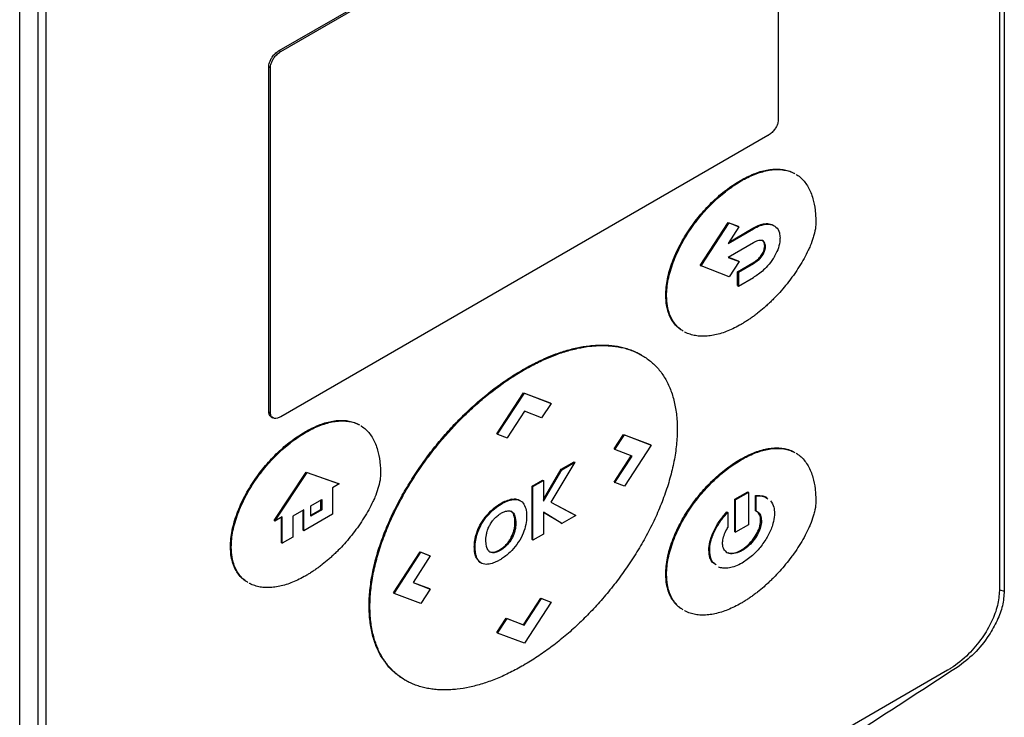
# Model space of a CAD drawing. Extents: x 0.4 to 10.6, y 0.4 to 8.1.
# Drawn here: x 3.7 to 3.8, y 6.7 to 6.8 of the extents above; entities that cross this region are included whole.
import ezdxf

# ---------------------------------------------------------------- set-up
doc = ezdxf.new("R2010")
doc.units = 0
doc.linetypes.add('SLD-SOLID', pattern=[0])
doc.layers.get('0').update_dxf_attribs({"linetype": 'CONTINUOUS'})

msp = doc.modelspace()

# ---------------------------------------------------------------- linework, layer by layer
at = {"color": 7, "linetype": 'SLD-SOLID'}
for p, q in [((3.83953, 6.96268), (3.83953, 6.7356)), ((3.83866, 6.95803), (3.83866, 6.73568)), ((3.70999, 6.83216), (3.79702, 6.88241)), ((3.71028, 6.83199), (3.79731, 6.88223)), ((3.79916, 6.88152), (3.79916, 6.81981)), ((3.66363, 6.63406), (3.66363, 6.86113)), ((3.66686, 6.86057), (3.66686, 6.63822)), ((3.66834, 6.63736), (3.66834, 6.85971)), ((3.70999, 6.83216), (3.71028, 6.83199)), ((3.70813, 6.7676), (3.70813, 6.82932)), ((3.70813, 6.82932), (3.70843, 6.82915)), ((3.70843, 6.76743), (3.70843, 6.82915)), ((3.79731, 6.81697), (3.71028, 6.76672)), ((3.79239, 6.80895), (3.79253, 6.80886)), ((3.78522, 6.79376), (3.79022, 6.80145)), ((3.78537, 6.79367), (3.79037, 6.80136)), ((3.79213, 6.80069), (3.79017, 6.79768)), ((3.79022, 6.80145), (3.79198, 6.80077)), ((3.79022, 6.80145), (3.79037, 6.80136)), ((3.79035, 6.79795), (3.7946, 6.80041)), ((3.79037, 6.80136), (3.79213, 6.80069)), ((3.79198, 6.80077), (3.79213, 6.80069)), ((3.7946, 6.80041), (3.79474, 6.80032)), ((3.79017, 6.79768), (3.79474, 6.80032)), ((3.79474, 6.79783), (3.79021, 6.79521)), ((3.79672, 6.79726), (3.79687, 6.79718)), ((3.79021, 6.79521), (3.79214, 6.79447)), ((3.79024, 6.79523), (3.79199, 6.79456)), ((3.79623, 6.79573), (3.79638, 6.79564)), ((3.78522, 6.79376), (3.78537, 6.79367)), ((3.79037, 6.79175), (3.78537, 6.79367)), ((3.79214, 6.79447), (3.79037, 6.79175)), ((3.79188, 6.79265), (3.7946, 6.79422)), ((3.79199, 6.79456), (3.79214, 6.79447)), ((3.79203, 6.79256), (3.79474, 6.79413)), ((3.7946, 6.79422), (3.79474, 6.79413)), ((3.79188, 6.79016), (3.79188, 6.79265)), ((3.79203, 6.79256), (3.79188, 6.79265)), ((3.79203, 6.79256), (3.79203, 6.79007)), ((3.79203, 6.79007), (3.79474, 6.79164)), ((3.79188, 6.79016), (3.79203, 6.79007)), ((3.77906, 6.78844), (3.7792, 6.78836)), ((3.77476, 6.77773), (3.77461, 6.77782)), ((3.7535, 6.77515), (3.75365, 6.77506)), ((3.74887, 6.76369), (3.75364, 6.77103)), ((3.74902, 6.76361), (3.75379, 6.77094)), ((3.75364, 6.77103), (3.75841, 6.7692)), ((3.75364, 6.77103), (3.75379, 6.77094)), ((3.75379, 6.77094), (3.75856, 6.76912)), ((3.75856, 6.76912), (3.75688, 6.76654)), ((3.75841, 6.7692), (3.75856, 6.76912)), ((3.70813, 6.7676), (3.70843, 6.76743)), ((3.7538, 6.76772), (3.75071, 6.76296)), ((3.75688, 6.76654), (3.7538, 6.76772)), ((3.70857, 6.76672), (3.70886, 6.76654)), ((3.71477, 6.76396), (3.71462, 6.76404)), ((3.74902, 6.76361), (3.74887, 6.76369)), ((3.74902, 6.76361), (3.75071, 6.76296)), ((3.76981, 6.76099), (3.7715, 6.76358)), ((3.76996, 6.76091), (3.77165, 6.7635)), ((3.7715, 6.76358), (3.77627, 6.76175)), ((3.7715, 6.76358), (3.77165, 6.7635)), ((3.77165, 6.7635), (3.77642, 6.76167)), ((3.77642, 6.76167), (3.77165, 6.75433)), ((3.77627, 6.76175), (3.77642, 6.76167)), ((3.76981, 6.76099), (3.76996, 6.76091)), ((3.77305, 6.75972), (3.76996, 6.76091)), ((3.76283, 6.75861), (3.75854, 6.75149)), ((3.76035, 6.75734), (3.76268, 6.75869)), ((3.76049, 6.75726), (3.76283, 6.75861)), ((3.76268, 6.75869), (3.76283, 6.75861)), ((3.76982, 6.75506), (3.77289, 6.75978)), ((3.76997, 6.75497), (3.77305, 6.75972)), ((3.79239, 6.75913), (3.79253, 6.75905)), ((3.70908, 6.74818), (3.71483, 6.75686)), ((3.70923, 6.7481), (3.71498, 6.75677)), ((3.71483, 6.75686), (3.72058, 6.75482)), ((3.71483, 6.75686), (3.71498, 6.75677)), ((3.71498, 6.75677), (3.72073, 6.75474)), ((3.75718, 6.75197), (3.76035, 6.75734)), ((3.75718, 6.75164), (3.76049, 6.75726)), ((3.76035, 6.75734), (3.76049, 6.75726)), ((3.72073, 6.75474), (3.71953, 6.75404)), ((3.72073, 6.75474), (3.72058, 6.75482)), ((3.75518, 6.75436), (3.75703, 6.75543)), ((3.75533, 6.75428), (3.75718, 6.75534)), ((3.75703, 6.75543), (3.75718, 6.75534)), ((3.75718, 6.75534), (3.75718, 6.75164)), ((3.76982, 6.75506), (3.76997, 6.75497)), ((3.77165, 6.75433), (3.76997, 6.75497)), ((3.71953, 6.75404), (3.71953, 6.74932)), ((3.75518, 6.74479), (3.75518, 6.75436)), ((3.75533, 6.75428), (3.75518, 6.75436)), ((3.75533, 6.7447), (3.75533, 6.75428)), ((3.79138, 6.75198), (3.79369, 6.75331)), ((3.79384, 6.75323), (3.79153, 6.75189)), ((3.79384, 6.75323), (3.79369, 6.75331)), ((3.79384, 6.75323), (3.79384, 6.74745)), ((3.71564, 6.75084), (3.71759, 6.75197)), ((3.71744, 6.75019), (3.71744, 6.75188)), ((3.71759, 6.75197), (3.71759, 6.75011)), ((3.75155, 6.75191), (3.7514, 6.752)), ((3.75282, 6.75187), (3.75297, 6.75178)), ((3.75854, 6.7515), (3.76282, 6.7492)), ((3.75854, 6.75149), (3.76297, 6.74912)), ((3.79138, 6.7462), (3.79138, 6.75198)), ((3.79138, 6.75198), (3.79153, 6.75189)), ((3.79153, 6.74611), (3.79153, 6.75189)), ((3.79508, 6.74995), (3.79508, 6.75268)), ((3.79508, 6.75268), (3.79523, 6.75259)), ((3.79523, 6.74986), (3.79523, 6.75259)), ((3.71442, 6.75013), (3.71244, 6.74899)), ((3.71427, 6.74646), (3.71427, 6.75005)), ((3.71442, 6.74637), (3.71442, 6.75013)), ((3.71953, 6.74932), (3.71442, 6.74637)), ((3.71564, 6.74898), (3.71564, 6.75084)), ((3.71564, 6.74915), (3.71744, 6.75019)), ((3.71759, 6.75011), (3.71564, 6.74898)), ((3.71744, 6.75019), (3.71759, 6.75011)), ((3.74774, 6.74987), (3.74789, 6.74978)), ((3.7514, 6.74986), (3.75155, 6.74977)), ((3.76048, 6.74768), (3.75718, 6.74966)), ((3.75718, 6.74966), (3.75718, 6.74577)), ((3.76033, 6.74776), (3.75718, 6.74965)), ((3.78999, 6.74974), (3.79014, 6.74965)), ((3.79014, 6.74965), (3.79014, 6.74693)), ((3.79508, 6.74995), (3.79523, 6.74986)), ((3.70908, 6.74818), (3.70923, 6.7481)), ((3.71055, 6.74886), (3.70923, 6.7481)), ((3.7104, 6.74423), (3.7104, 6.74878)), ((3.71055, 6.74414), (3.71055, 6.74886)), ((3.71244, 6.74899), (3.71244, 6.74523)), ((3.75211, 6.74776), (3.75226, 6.74767)), ((3.76033, 6.74776), (3.76048, 6.74768)), ((3.76297, 6.74912), (3.76048, 6.74768)), ((3.76282, 6.7492), (3.76297, 6.74912)), ((3.79615, 6.74816), (3.796, 6.74824)), ((3.71427, 6.74646), (3.71442, 6.74637)), ((3.74521, 6.74583), (3.74536, 6.74575)), ((3.75188, 6.7462), (3.75203, 6.74611)), ((3.79138, 6.7462), (3.79153, 6.74611)), ((3.79384, 6.74745), (3.79153, 6.74611)), ((3.7104, 6.74423), (3.71055, 6.74414)), ((3.71244, 6.74523), (3.71055, 6.74414)), ((3.75518, 6.74479), (3.75533, 6.7447)), ((3.75718, 6.74577), (3.75533, 6.7447)), ((3.70129, 6.74354), (3.70144, 6.74345)), ((3.73039, 6.73527), (3.73516, 6.74261)), ((3.73054, 6.73518), (3.73531, 6.74252)), ((3.73516, 6.74261), (3.73684, 6.74196)), ((3.73516, 6.74261), (3.73531, 6.74252)), ((3.73531, 6.74252), (3.73699, 6.74187)), ((3.74485, 6.74351), (3.745, 6.74343)), ((3.74825, 6.74254), (3.7484, 6.74245)), ((3.75056, 6.74367), (3.75042, 6.74375)), ((3.78675, 6.7429), (3.7869, 6.74281)), ((3.79268, 6.74282), (3.79253, 6.7429)), ((3.73699, 6.74187), (3.7339, 6.73713)), ((3.73684, 6.74196), (3.73699, 6.74187)), ((3.74512, 6.74173), (3.74526, 6.74164)), ((3.7339, 6.73713), (3.73699, 6.73594)), ((3.73392, 6.73715), (3.73684, 6.73603)), ((3.77906, 6.73863), (3.7792, 6.73854)), ((3.73054, 6.73518), (3.73039, 6.73527)), ((3.73699, 6.73594), (3.73531, 6.73335)), ((3.73684, 6.73603), (3.73699, 6.73594)), ((3.73531, 6.73335), (3.73054, 6.73518)), ((3.75364, 6.72957), (3.75673, 6.73433)), ((3.75378, 6.72949), (3.75688, 6.73424)), ((3.75856, 6.7336), (3.75379, 6.72626)), ((3.75673, 6.73433), (3.75841, 6.73368)), ((3.75673, 6.73433), (3.75688, 6.73424)), ((3.75688, 6.73424), (3.75856, 6.7336)), ((3.75841, 6.73368), (3.75856, 6.7336)), ((3.72606, 6.73293), (3.72621, 6.73285)), ((3.74887, 6.72817), (3.75055, 6.73076)), ((3.74902, 6.72809), (3.7507, 6.73067)), ((3.75055, 6.73076), (3.75364, 6.72957)), ((3.75055, 6.73076), (3.7507, 6.73067)), ((3.7507, 6.73067), (3.75378, 6.72949)), ((3.75364, 6.72957), (3.75378, 6.72949)), ((3.74887, 6.72817), (3.74902, 6.72809)), ((3.75379, 6.72626), (3.74902, 6.72809)), ((3.8294, 6.72144), (3.6776, 6.63381)), ((3.7324, 6.71974), (3.73255, 6.71965))]:
    msp.add_line(p, q, dxfattribs=at)
at = {"color": 8, "linetype": 'SLD-SOLID'}
msp.add_line((3.83876, 6.73582), (3.83953, 6.7356), dxfattribs=at)
at = {"color": 7, "linetype": 'SLD-SOLID'}
for points, knots in [([(3.70813, 6.82932), (3.70815, 6.82949), (3.70818, 6.82985), (3.70841, 6.83044), (3.70876, 6.83105), (3.70926, 6.83164), (3.7097, 6.83199), (3.70995, 6.83214), (3.70999, 6.83216)], [0, 0, 0, 0, 0.163391, 0.327862, 0.508087, 0.716932, 0.960498, 1, 1, 1, 1]), ([(3.70843, 6.82915), (3.70845, 6.82932), (3.70848, 6.82968), (3.7087, 6.83027), (3.70906, 6.83088), (3.70956, 6.83147), (3.71, 6.83182), (3.71025, 6.83197), (3.71028, 6.83199)], [0, 0, 0, 0, 0.163391, 0.327862, 0.508087, 0.716932, 0.960498, 1, 1, 1, 1]), ([(3.79916, 6.81981), (3.79915, 6.81964), (3.79912, 6.81928), (3.79889, 6.81869), (3.79854, 6.81808), (3.79803, 6.81749), (3.7976, 6.81714), (3.79735, 6.81699), (3.79731, 6.81697)], [0, 0, 0, 0, 0.163391, 0.327862, 0.508087, 0.716932, 0.960498, 1, 1, 1, 1]), ([(3.79239, 6.80895), (3.79249, 6.809), (3.79298, 6.80929), (3.79427, 6.80994), (3.79584, 6.81054), (3.79736, 6.81088), (3.79846, 6.811), (3.79952, 6.81099), (3.80053, 6.81082), (3.80133, 6.81058), (3.80177, 6.81033), (3.80193, 6.81024)], [0, 0, 0, 0, 0.028345, 0.141798, 0.369262, 0.482738, 0.596223, 0.709716, 0.823218, 0.936727, 1, 1, 1, 1]), ([(3.79253, 6.80886), (3.79263, 6.80892), (3.79313, 6.8092), (3.79442, 6.80986), (3.79599, 6.81045), (3.79751, 6.8108), (3.79861, 6.81092), (3.79967, 6.8109), (3.80067, 6.81074), (3.80148, 6.81049), (3.80192, 6.81025), (3.80208, 6.81016)], [0, 0, 0, 0, 0.028345, 0.141798, 0.369262, 0.482738, 0.596223, 0.709716, 0.823218, 0.936727, 1, 1, 1, 1]), ([(3.80236, 6.81001), (3.80239, 6.80999), (3.80272, 6.80983), (3.80324, 6.80938), (3.80393, 6.80865), (3.80451, 6.80778), (3.80498, 6.80679), (3.80544, 6.80545), (3.80571, 6.80402), (3.80584, 6.80256), (3.80586, 6.80178), (3.80586, 6.80139)], [0, 0, 0, 0, 0.0136473, 0.1312922, 0.2489365, 0.3665766, 0.484209, 0.6018311, 0.7989383, 0.8992527, 1, 1, 1, 1]), ([(3.77906, 6.78844), (3.77906, 6.78856), (3.77906, 6.78913), (3.77915, 6.79021), (3.77941, 6.79171), (3.77982, 6.79324), (3.78036, 6.79478), (3.78102, 6.79631), (3.78178, 6.7978), (3.78263, 6.79926), (3.78356, 6.80066), (3.78455, 6.80199), (3.78559, 6.80326), (3.78668, 6.80444), (3.78781, 6.80554), (3.78896, 6.80655), (3.79048, 6.80776), (3.79163, 6.80848), (3.79239, 6.80895)], [0, 0, 0, 0, 0.01546, 0.077417, 0.139374, 0.201324, 0.263264, 0.325193, 0.387111, 0.449019, 0.510919, 0.572813, 0.634702, 0.696586, 0.758467, 0.820346, 0.882222, 1, 1, 1, 1]), ([(3.7792, 6.78836), (3.77921, 6.78847), (3.77921, 6.78905), (3.7793, 6.79013), (3.77956, 6.79162), (3.77997, 6.79315), (3.78051, 6.79469), (3.78117, 6.79622), (3.78193, 6.79772), (3.78278, 6.79917), (3.78371, 6.80057), (3.7847, 6.80191), (3.78574, 6.80317), (3.78683, 6.80435), (3.78795, 6.80546), (3.78911, 6.80647), (3.79063, 6.80767), (3.79178, 6.80839), (3.79253, 6.80886)], [0, 0, 0, 0, 0.01546, 0.077417, 0.139374, 0.201324, 0.263264, 0.325193, 0.387111, 0.449019, 0.510919, 0.572813, 0.634702, 0.696586, 0.758467, 0.820346, 0.882222, 1, 1, 1, 1]), ([(3.80586, 6.80139), (3.80586, 6.80128), (3.80585, 6.80069), (3.8057, 6.79981), (3.80535, 6.79853), (3.80497, 6.7975), (3.8044, 6.79624), (3.80377, 6.79499), (3.80291, 6.79354), (3.80213, 6.79238), (3.80132, 6.79126), (3.80047, 6.79017), (3.79941, 6.78894), (3.79849, 6.78797), (3.79784, 6.78732), (3.79746, 6.78696), (3.79718, 6.7867), (3.79689, 6.78644), (3.79632, 6.78593), (3.79574, 6.78545), (3.79505, 6.78492), (3.79466, 6.78463), (3.79427, 6.78435), (3.79397, 6.78415), (3.79368, 6.78395), (3.79338, 6.78376), (3.793, 6.78352), (3.79272, 6.78335), (3.79253, 6.78324)], [0, 0, 0, 0, 0.016979, 0.085393, 0.119372, 0.187487, 0.221444, 0.289443, 0.357407, 0.425352, 0.459297, 0.527226, 0.595151, 0.663072, 0.697016, 0.713985, 0.730955, 0.747924, 0.764894, 0.832813, 0.849783, 0.883726, 0.900695, 0.917665, 0.934634, 0.951604, 0.968573, 1, 1, 1, 1]), ([(3.7946, 6.80041), (3.79462, 6.80042), (3.79467, 6.80045), (3.79474, 6.80049), (3.79482, 6.80053), (3.79489, 6.80057), (3.79497, 6.80061), (3.79504, 6.80065), (3.79512, 6.80068), (3.79519, 6.80072), (3.79526, 6.80075), (3.79534, 6.80079), (3.79541, 6.80082), (3.79547, 6.80085), (3.79553, 6.80087), (3.79559, 6.8009), (3.79567, 6.80093), (3.79574, 6.80095), (3.79581, 6.80098), (3.79589, 6.801), (3.79596, 6.80103), (3.79603, 6.80105), (3.79609, 6.80107), (3.79615, 6.80109), (3.79621, 6.8011), (3.79627, 6.80112), (3.79633, 6.80113), (3.79638, 6.80114), (3.79644, 6.80116), (3.7965, 6.80117), (3.79655, 6.80118), (3.79664, 6.80119), (3.79688, 6.80123), (3.79729, 6.80125), (3.79779, 6.80116), (3.79818, 6.80105), (3.79835, 6.80087), (3.7984, 6.80081)], [0, 0, 0, 0, 0.01749, 0.03498, 0.052469, 0.069959, 0.087449, 0.104939, 0.122429, 0.139919, 0.157408, 0.174898, 0.192388, 0.209878, 0.218623, 0.236113, 0.253603, 0.271093, 0.288582, 0.306072, 0.323562, 0.341052, 0.358542, 0.367287, 0.384777, 0.402267, 0.411012, 0.428502, 0.437247, 0.454737, 0.472227, 0.480972, 0.515955, 0.65614, 0.796373, 0.936655, 1, 1, 1, 1]), ([(3.79474, 6.80032), (3.79484, 6.80038), (3.79534, 6.80065), (3.7964, 6.8011), (3.79772, 6.80124), (3.7988, 6.80071), (3.79938, 6.7998), (3.79944, 6.79899), (3.79946, 6.79867)], [0, 0, 0, 0, 0.0443145, 0.2223209, 0.4739812, 0.6720996, 0.8710321, 1, 1, 1, 1]), ([(3.79946, 6.79867), (3.79946, 6.79856), (3.79945, 6.79801), (3.79922, 6.79694), (3.79873, 6.7958), (3.79836, 6.79518), (3.79825, 6.79501)], [0, 0, 0, 0, 0.1018619, 0.4763214, 0.8502196, 1, 1, 1, 1]), ([(3.79687, 6.79718), (3.79686, 6.79729), (3.79684, 6.79759), (3.79667, 6.79797), (3.79632, 6.79823), (3.79577, 6.79828), (3.79522, 6.79809), (3.79485, 6.79789), (3.79474, 6.79783)], [0, 0, 0, 0, 0.100064, 0.272688, 0.445594, 0.621417, 0.897405, 1, 1, 1, 1]), ([(3.79623, 6.79573), (3.7963, 6.79585), (3.79648, 6.79616), (3.79668, 6.79671), (3.79671, 6.79708), (3.79672, 6.79726)], [0, 0, 0, 0, 0.244524, 0.631532, 1, 1, 1, 1]), ([(3.79672, 6.79726), (3.79672, 6.79737), (3.79669, 6.79767), (3.79655, 6.79803), (3.79634, 6.79815), (3.79626, 6.7982)], [0, 0, 0, 0, 0.2541137, 0.6924984, 1, 1, 1, 1]), ([(3.79638, 6.79564), (3.79645, 6.79577), (3.79663, 6.79608), (3.79683, 6.79662), (3.79686, 6.79699), (3.79687, 6.79718)], [0, 0, 0, 0, 0.244524, 0.631532, 1, 1, 1, 1]), ([(3.7946, 6.79422), (3.79461, 6.79422), (3.79463, 6.79424), (3.79467, 6.79426), (3.79471, 6.79428), (3.79474, 6.79431), (3.79478, 6.79433), (3.79481, 6.79435), (3.79484, 6.79437), (3.79487, 6.79439), (3.79491, 6.79441), (3.79494, 6.79443), (3.79497, 6.79445), (3.795, 6.79447), (3.79503, 6.79449), (3.79506, 6.79451), (3.79513, 6.79457), (3.79522, 6.79463), (3.7953, 6.7947), (3.79535, 6.79474), (3.79538, 6.79476), (3.7954, 6.79478), (3.79543, 6.79481), (3.79545, 6.79483), (3.79548, 6.79485), (3.7955, 6.79487), (3.79557, 6.79493), (3.79583, 6.79518), (3.79605, 6.79548), (3.79623, 6.79573)], [0, 0, 0, 0, 0.021331, 0.042663, 0.063994, 0.085325, 0.106657, 0.127988, 0.138653, 0.159985, 0.181316, 0.191982, 0.213313, 0.234645, 0.24531, 0.266642, 0.287973, 0.373321, 0.415987, 0.437318, 0.447984, 0.469315, 0.479981, 0.501313, 0.511978, 0.522644, 0.543976, 0.629344, 1, 1, 1, 1]), ([(3.79474, 6.79413), (3.79484, 6.79419), (3.79511, 6.79435), (3.79562, 6.79473), (3.79609, 6.7952), (3.79633, 6.79557), (3.79638, 6.79564)], [0, 0, 0, 0, 0.170873, 0.461503, 0.888379, 1, 1, 1, 1]), ([(3.79825, 6.79501), (3.79818, 6.79489), (3.7978, 6.7943), (3.7968, 6.79311), (3.79565, 6.79218), (3.79489, 6.79173), (3.79474, 6.79164)], [0, 0, 0, 0, 0.078884, 0.397212, 0.884416, 1, 1, 1, 1]), ([(3.78202, 6.78213), (3.78185, 6.78224), (3.7814, 6.7825), (3.78078, 6.7831), (3.78016, 6.78392), (3.77966, 6.78489), (3.77937, 6.78581), (3.77912, 6.78697), (3.77908, 6.78782), (3.77906, 6.78844)], [0, 0, 0, 0, 0.093596, 0.247215, 0.400861, 0.554535, 0.708234, 0.784974, 1, 1, 1, 1]), ([(3.78217, 6.78205), (3.782, 6.78215), (3.78155, 6.78242), (3.78093, 6.78302), (3.78031, 6.78383), (3.77981, 6.7848), (3.77951, 6.78572), (3.77927, 6.78688), (3.77923, 6.78773), (3.7792, 6.78836)], [0, 0, 0, 0, 0.093596, 0.247215, 0.400861, 0.554535, 0.708234, 0.784974, 1, 1, 1, 1]), ([(3.79253, 6.78324), (3.79244, 6.78319), (3.79194, 6.7829), (3.79065, 6.78224), (3.78908, 6.78164), (3.78756, 6.78128), (3.78644, 6.78112), (3.78537, 6.7811), (3.78434, 6.7812), (3.78338, 6.78145), (3.78274, 6.78168), (3.78244, 6.78187), (3.78242, 6.78189)], [0, 0, 0, 0, 0.026754, 0.133841, 0.348486, 0.455582, 0.562683, 0.669789, 0.776902, 0.884024, 0.991158, 1, 1, 1, 1]), ([(3.7535, 6.77515), (3.7536, 6.77521), (3.7541, 6.77549), (3.75538, 6.77619), (3.75697, 6.77696), (3.75854, 6.77762), (3.75971, 6.77806), (3.76087, 6.77845), (3.76202, 6.77878), (3.76354, 6.77915), (3.76504, 6.77939), (3.7665, 6.77952), (3.76757, 6.77956), (3.76862, 6.77953), (3.76965, 6.77944), (3.77066, 6.77928), (3.77163, 6.77906), (3.77257, 6.77877), (3.77348, 6.7784), (3.77416, 6.77808), (3.77452, 6.77786), (3.77461, 6.77781)], [0, 0, 0, 0, 0.012779, 0.063901, 0.166195, 0.217318, 0.268441, 0.319564, 0.370688, 0.421811, 0.524117, 0.575241, 0.626366, 0.677491, 0.728616, 0.779742, 0.830869, 0.881996, 0.933124, 0.984252, 1, 1, 1, 1]), ([(3.75365, 6.77506), (3.75375, 6.77512), (3.75425, 6.7754), (3.75553, 6.77611), (3.75711, 6.77687), (3.75868, 6.77753), (3.75986, 6.77798), (3.76102, 6.77836), (3.76217, 6.77869), (3.76369, 6.77906), (3.76519, 6.77931), (3.76665, 6.77944), (3.76772, 6.77947), (3.76877, 6.77944), (3.7698, 6.77935), (3.77081, 6.77919), (3.77178, 6.77897), (3.77272, 6.77868), (3.77363, 6.77832), (3.7745, 6.77789), (3.77534, 6.77739), (3.77613, 6.77682), (3.77687, 6.77618), (3.77757, 6.77547), (3.77821, 6.77468), (3.77879, 6.77383), (3.77932, 6.7729), (3.77978, 6.7719), (3.78018, 6.77084), (3.78051, 6.76971), (3.78077, 6.76852), (3.78096, 6.76726), (3.78108, 6.76594), (3.78109, 6.765), (3.7811, 6.76454)], [0, 0, 0, 0, 0.0075034, 0.0375216, 0.0975872, 0.1276057, 0.1576242, 0.1876429, 0.2176616, 0.2476805, 0.3077527, 0.3377721, 0.3677917, 0.3978115, 0.4278315, 0.4578518, 0.4878725, 0.5178934, 0.5479148, 0.5779366, 0.6079588, 0.6379816, 0.6680049, 0.6980288, 0.7280532, 0.7580783, 0.788104, 0.8181303, 0.8481571, 0.8781843, 0.9082119, 0.9382396, 0.9690575, 1, 1, 1, 1]), ([(3.72606, 6.73293), (3.72606, 6.73305), (3.72606, 6.73362), (3.7261, 6.73467), (3.72623, 6.73611), (3.72643, 6.73758), (3.72671, 6.73908), (3.72705, 6.74059), (3.72746, 6.74212), (3.72793, 6.74365), (3.72847, 6.74518), (3.72907, 6.74672), (3.72972, 6.74824), (3.73043, 6.74975), (3.73118, 6.75125), (3.73198, 6.75273), (3.73282, 6.75418), (3.7337, 6.75561), (3.73461, 6.75702), (3.73556, 6.75839), (3.73654, 6.75973), (3.73755, 6.76104), (3.73858, 6.76231), (3.73964, 6.76355), (3.74072, 6.76475), (3.74218, 6.7663), (3.74368, 6.76776), (3.74521, 6.76914), (3.74636, 6.77013), (3.74753, 6.77108), (3.7487, 6.77198), (3.74988, 6.77283), (3.75148, 6.77393), (3.75269, 6.77466), (3.7535, 6.77515)], [0, 0, 0, 0, 0.007504, 0.037532, 0.06756, 0.097588, 0.127616, 0.157643, 0.187671, 0.217697, 0.247723, 0.277749, 0.307774, 0.337798, 0.367822, 0.397845, 0.427868, 0.45789, 0.487911, 0.517933, 0.547954, 0.577975, 0.607995, 0.638015, 0.668035, 0.698055, 0.758128, 0.788147, 0.818167, 0.848186, 0.878204, 0.908223, 0.938242, 1, 1, 1, 1]), ([(3.72621, 6.73285), (3.72621, 6.73296), (3.72621, 6.73354), (3.72625, 6.73459), (3.72638, 6.73603), (3.72658, 6.7375), (3.72685, 6.73899), (3.7272, 6.7405), (3.72761, 6.74203), (3.72808, 6.74356), (3.72862, 6.7451), (3.72922, 6.74663), (3.72987, 6.74815), (3.73057, 6.74967), (3.73133, 6.75116), (3.73213, 6.75264), (3.73297, 6.7541), (3.73385, 6.75553), (3.73476, 6.75693), (3.73571, 6.7583), (3.73669, 6.75965), (3.7377, 6.76095), (3.73873, 6.76223), (3.73979, 6.76347), (3.74087, 6.76466), (3.74233, 6.76621), (3.74383, 6.76768), (3.74536, 6.76906), (3.74651, 6.77005), (3.74768, 6.77099), (3.74885, 6.77189), (3.75003, 6.77275), (3.75163, 6.77385), (3.75284, 6.77457), (3.75365, 6.77506)], [0, 0, 0, 0, 0.007504, 0.037532, 0.06756, 0.097588, 0.127616, 0.157643, 0.187671, 0.217697, 0.247723, 0.277749, 0.307774, 0.337798, 0.367822, 0.397845, 0.427868, 0.45789, 0.487911, 0.517933, 0.547954, 0.577975, 0.607995, 0.638015, 0.668035, 0.698055, 0.758128, 0.788147, 0.818167, 0.848186, 0.878204, 0.908223, 0.938242, 1, 1, 1, 1]), ([(3.70858, 6.76674), (3.70853, 6.76676), (3.70833, 6.76684), (3.70817, 6.76715), (3.70814, 6.76748), (3.70813, 6.7676)], [0, 0, 0, 0, 0.18224, 0.693541, 1, 1, 1, 1]), ([(3.71028, 6.76672), (3.71008, 6.76663), (3.70968, 6.76643), (3.70914, 6.76641), (3.7087, 6.7666), (3.70846, 6.76698), (3.70844, 6.76731), (3.70843, 6.76743)], [0, 0, 0, 0, 0.225737, 0.451847, 0.661948, 0.873314, 1, 1, 1, 1]), ([(3.71462, 6.76404), (3.71472, 6.7641), (3.71521, 6.76438), (3.7165, 6.76504), (3.71807, 6.76564), (3.71959, 6.76598), (3.7207, 6.7661), (3.72176, 6.76609), (3.72276, 6.76592), (3.72357, 6.76568), (3.72401, 6.76543), (3.72416, 6.76534)], [0, 0, 0, 0, 0.0283448, 0.1417984, 0.3692622, 0.4827384, 0.5962231, 0.7097164, 0.8232179, 0.9367267, 1, 1, 1, 1]), ([(3.71477, 6.76396), (3.71487, 6.76401), (3.71536, 6.7643), (3.71665, 6.76495), (3.71822, 6.76555), (3.71974, 6.76589), (3.72084, 6.76601), (3.72191, 6.766), (3.72291, 6.76583), (3.72372, 6.76559), (3.72416, 6.76534), (3.72431, 6.76526)], [0, 0, 0, 0, 0.0283448, 0.1417984, 0.3692622, 0.4827384, 0.5962231, 0.7097164, 0.8232179, 0.9367267, 1, 1, 1, 1]), ([(3.70129, 6.74354), (3.70129, 6.74365), (3.70129, 6.74423), (3.70138, 6.74531), (3.70165, 6.7468), (3.70206, 6.74833), (3.7026, 6.74987), (3.70325, 6.7514), (3.70401, 6.7529), (3.70487, 6.75435), (3.70579, 6.75575), (3.70678, 6.75709), (3.70783, 6.75835), (3.70891, 6.75954), (3.71004, 6.76064), (3.71119, 6.76165), (3.71271, 6.76286), (3.71386, 6.76357), (3.71462, 6.76404)], [0, 0, 0, 0, 0.01546, 0.077417, 0.139374, 0.201324, 0.263264, 0.325193, 0.387111, 0.449019, 0.510919, 0.572813, 0.634702, 0.696586, 0.758467, 0.820346, 0.882222, 1, 1, 1, 1]), ([(3.70144, 6.74345), (3.70144, 6.74357), (3.70144, 6.74414), (3.70153, 6.74522), (3.70179, 6.74672), (3.7022, 6.74825), (3.70274, 6.74979), (3.7034, 6.75132), (3.70416, 6.75281), (3.70501, 6.75427), (3.70594, 6.75567), (3.70693, 6.757), (3.70797, 6.75827), (3.70906, 6.75945), (3.71019, 6.76055), (3.71134, 6.76156), (3.71286, 6.76277), (3.71401, 6.76349), (3.71477, 6.76396)], [0, 0, 0, 0, 0.01546, 0.077417, 0.139374, 0.201324, 0.263264, 0.325193, 0.387111, 0.449019, 0.510919, 0.572813, 0.634702, 0.696586, 0.758467, 0.820346, 0.882222, 1, 1, 1, 1]), ([(3.72459, 6.76511), (3.72463, 6.76509), (3.72495, 6.76492), (3.72548, 6.76447), (3.72616, 6.76375), (3.72674, 6.76287), (3.72722, 6.76189), (3.72767, 6.76055), (3.72794, 6.75912), (3.72808, 6.75765), (3.72809, 6.75688), (3.72809, 6.75649)], [0, 0, 0, 0, 0.013647, 0.131292, 0.248936, 0.366577, 0.484209, 0.601831, 0.798938, 0.899253, 1, 1, 1, 1]), ([(3.7811, 6.76454), (3.7811, 6.76442), (3.7811, 6.76385), (3.78105, 6.7628), (3.78093, 6.76136), (3.78072, 6.75989), (3.78045, 6.75839), (3.78011, 6.75688), (3.7797, 6.75535), (3.77922, 6.75382), (3.77868, 6.75229), (3.77809, 6.75076), (3.77744, 6.74923), (3.77673, 6.74772), (3.77598, 6.74622), (3.77518, 6.74474), (3.77434, 6.74329), (3.77346, 6.74186), (3.77254, 6.74045), (3.77159, 6.73908), (3.77061, 6.73774), (3.76961, 6.73643), (3.76857, 6.73516), (3.76751, 6.73392), (3.76644, 6.73272), (3.76497, 6.73117), (3.76347, 6.72971), (3.76195, 6.72833), (3.76079, 6.72734), (3.75963, 6.72639), (3.75846, 6.72549), (3.75728, 6.72464), (3.75568, 6.72354), (3.75447, 6.72281), (3.75365, 6.72232)], [0, 0, 0, 0, 0.0075036, 0.0375312, 0.067559, 0.0975868, 0.1276144, 0.1576416, 0.1876685, 0.2176948, 0.2477206, 0.2777457, 0.3077703, 0.3377942, 0.3678175, 0.3978404, 0.4278627, 0.4578845, 0.4879059, 0.5179269, 0.5479476, 0.5779679, 0.607988, 0.6380078, 0.6680274, 0.6980468, 0.7581195, 0.7881384, 0.8181572, 0.8481758, 0.8781944, 0.9082128, 0.9382312, 1, 1, 1, 1]), ([(3.79239, 6.75913), (3.79249, 6.75919), (3.79298, 6.75947), (3.79427, 6.76013), (3.79584, 6.76072), (3.79736, 6.76107), (3.79846, 6.76119), (3.79952, 6.76117), (3.80053, 6.76101), (3.80133, 6.76077), (3.80177, 6.76052), (3.80193, 6.76043)], [0, 0, 0, 0, 0.028344, 0.141797, 0.369258, 0.482733, 0.596217, 0.709709, 0.823209, 0.936717, 1, 1, 1, 1]), ([(3.79253, 6.75905), (3.79263, 6.7591), (3.79313, 6.75938), (3.79442, 6.76004), (3.79599, 6.76064), (3.79751, 6.76098), (3.79861, 6.7611), (3.79967, 6.76109), (3.80067, 6.76092), (3.80148, 6.76068), (3.80192, 6.76043), (3.80208, 6.76034)], [0, 0, 0, 0, 0.028344, 0.141797, 0.369258, 0.482733, 0.596217, 0.709709, 0.823209, 0.936717, 1, 1, 1, 1]), ([(3.80236, 6.7602), (3.80239, 6.76018), (3.80272, 6.76001), (3.80324, 6.75956), (3.80393, 6.75883), (3.80451, 6.75796), (3.80498, 6.75698), (3.80544, 6.75564), (3.80571, 6.75421), (3.80584, 6.75274), (3.80586, 6.75197), (3.80586, 6.75158)], [0, 0, 0, 0, 0.013638, 0.131286, 0.248933, 0.366577, 0.484212, 0.601837, 0.798942, 0.899254, 1, 1, 1, 1]), ([(3.77906, 6.73863), (3.77906, 6.73874), (3.77906, 6.73932), (3.77915, 6.7404), (3.77941, 6.74189), (3.77982, 6.74342), (3.78036, 6.74496), (3.78102, 6.74649), (3.78178, 6.74799), (3.78263, 6.74944), (3.78356, 6.75084), (3.78455, 6.75218), (3.78559, 6.75344), (3.78668, 6.75462), (3.78781, 6.75573), (3.78896, 6.75674), (3.79048, 6.75795), (3.79163, 6.75866), (3.79239, 6.75913)], [0, 0, 0, 0, 0.01546, 0.077418, 0.139375, 0.201326, 0.263266, 0.325196, 0.387114, 0.449023, 0.510924, 0.572818, 0.634707, 0.696592, 0.758474, 0.820353, 0.88223, 1, 1, 1, 1]), ([(3.7792, 6.73854), (3.77921, 6.73866), (3.77921, 6.73923), (3.7793, 6.74031), (3.77956, 6.74181), (3.77997, 6.74334), (3.78051, 6.74488), (3.78117, 6.74641), (3.78193, 6.7479), (3.78278, 6.74936), (3.78371, 6.75076), (3.7847, 6.75209), (3.78574, 6.75335), (3.78683, 6.75454), (3.78795, 6.75564), (3.78911, 6.75665), (3.79063, 6.75786), (3.79178, 6.75858), (3.79253, 6.75905)], [0, 0, 0, 0, 0.01546, 0.077418, 0.139375, 0.201326, 0.263266, 0.325196, 0.387114, 0.449023, 0.510924, 0.572818, 0.634707, 0.696592, 0.758474, 0.820353, 0.88223, 1, 1, 1, 1]), ([(3.72809, 6.75649), (3.72809, 6.75637), (3.72808, 6.75579), (3.72793, 6.75491), (3.72758, 6.75363), (3.7272, 6.7526), (3.72664, 6.75133), (3.726, 6.75008), (3.72514, 6.74864), (3.72436, 6.74747), (3.72355, 6.74635), (3.7227, 6.74527), (3.72164, 6.74403), (3.72073, 6.74306), (3.72007, 6.74242), (3.7197, 6.74206), (3.71941, 6.7418), (3.71913, 6.74154), (3.71855, 6.74103), (3.71797, 6.74055), (3.71729, 6.74002), (3.71689, 6.73973), (3.7165, 6.73945), (3.71621, 6.73924), (3.71591, 6.73904), (3.71561, 6.73885), (3.71523, 6.73861), (3.71495, 6.73845), (3.71477, 6.73834)], [0, 0, 0, 0, 0.016979, 0.085393, 0.119372, 0.187487, 0.221444, 0.289443, 0.357407, 0.425352, 0.459297, 0.527226, 0.595151, 0.663072, 0.697016, 0.713985, 0.730955, 0.747924, 0.764894, 0.832813, 0.849783, 0.883726, 0.900695, 0.917665, 0.934634, 0.951604, 0.968573, 1, 1, 1, 1]), ([(3.74774, 6.74987), (3.74784, 6.74996), (3.74831, 6.7504), (3.74917, 6.75104), (3.75031, 6.75169), (3.75103, 6.75189), (3.7514, 6.752)], [0, 0, 0, 0, 0.080097, 0.402127, 0.696098, 1, 1, 1, 1]), ([(3.74789, 6.74978), (3.74798, 6.74987), (3.74846, 6.75032), (3.74932, 6.75095), (3.75046, 6.7516), (3.75118, 6.75181), (3.75155, 6.75191)], [0, 0, 0, 0, 0.080097, 0.402127, 0.696098, 1, 1, 1, 1]), ([(3.7514, 6.752), (3.75149, 6.75201), (3.75177, 6.75206), (3.75227, 6.75207), (3.75263, 6.75194), (3.75282, 6.75187)], [0, 0, 0, 0, 0.179305, 0.538677, 1, 1, 1, 1]), ([(3.75155, 6.75191), (3.75164, 6.75193), (3.75192, 6.75198), (3.75242, 6.75198), (3.75277, 6.75186), (3.75297, 6.75178)], [0, 0, 0, 0, 0.179305, 0.538677, 1, 1, 1, 1]), ([(3.75297, 6.75178), (3.75304, 6.75175), (3.7534, 6.75155), (3.75389, 6.75093), (3.75416, 6.74991), (3.75418, 6.74919), (3.75419, 6.74893)], [0, 0, 0, 0, 0.0874921, 0.4420011, 0.7954581, 1, 1, 1, 1]), ([(3.80586, 6.75158), (3.80586, 6.75146), (3.80585, 6.75088), (3.8057, 6.75), (3.80535, 6.74872), (3.80497, 6.74769), (3.8044, 6.74642), (3.80377, 6.74517), (3.80291, 6.74372), (3.80213, 6.74256), (3.80132, 6.74144), (3.80047, 6.74036), (3.79941, 6.73912), (3.79849, 6.73815), (3.79784, 6.73751), (3.79746, 6.73715), (3.79718, 6.73689), (3.79689, 6.73663), (3.79632, 6.73612), (3.79574, 6.73564), (3.79505, 6.73511), (3.79466, 6.73482), (3.79427, 6.73454), (3.79397, 6.73433), (3.79368, 6.73413), (3.79338, 6.73394), (3.793, 6.7337), (3.79272, 6.73354), (3.79253, 6.73343)], [0, 0, 0, 0, 0.016979, 0.085393, 0.119373, 0.187488, 0.221446, 0.289445, 0.35741, 0.425356, 0.459301, 0.527231, 0.595156, 0.663078, 0.697022, 0.713991, 0.730961, 0.747931, 0.7649, 0.83282, 0.84979, 0.883734, 0.900703, 0.917673, 0.934643, 0.951612, 0.968582, 1, 1, 1, 1]), ([(3.79508, 6.75268), (3.79517, 6.75268), (3.79563, 6.75272), (3.79629, 6.75262), (3.79693, 6.75245), (3.79713, 6.75221), (3.79717, 6.75216)], [0, 0, 0, 0, 0.114461, 0.574391, 0.913224, 1, 1, 1, 1]), ([(3.79523, 6.75259), (3.79532, 6.7526), (3.79577, 6.75263), (3.79656, 6.7526), (3.79706, 6.75221), (3.79731, 6.75202)], [0, 0, 0, 0, 0.1136, 0.570075, 1, 1, 1, 1]), ([(3.79776, 6.75173), (3.79799, 6.75138), (3.79839, 6.75078), (3.79844, 6.74987), (3.79847, 6.74949)], [0, 0, 0, 0, 0.585106, 1, 1, 1, 1]), ([(3.74521, 6.74583), (3.74525, 6.74596), (3.74547, 6.7466), (3.7459, 6.74751), (3.74671, 6.74877), (3.74732, 6.74941), (3.74774, 6.74987)], [0, 0, 0, 0, 0.085854, 0.432914, 0.604985, 1, 1, 1, 1]), ([(3.74536, 6.74575), (3.7454, 6.74587), (3.74562, 6.74652), (3.74618, 6.74768), (3.74704, 6.74891), (3.74765, 6.74954), (3.74789, 6.74978)], [0, 0, 0, 0, 0.085835, 0.432816, 0.779627, 1, 1, 1, 1]), ([(3.74858, 6.74867), (3.74867, 6.74876), (3.74886, 6.74894), (3.7492, 6.74922), (3.74944, 6.74937), (3.74958, 6.74946)], [0, 0, 0, 0, 0.289137, 0.578247, 1, 1, 1, 1]), ([(3.74958, 6.74946), (3.74968, 6.74951), (3.74997, 6.74967), (3.75052, 6.7499), (3.75112, 6.74998), (3.75144, 6.74982), (3.75155, 6.74977)], [0, 0, 0, 0, 0.1384556, 0.3943129, 0.786117, 1, 1, 1, 1]), ([(3.75211, 6.74776), (3.75209, 6.74824), (3.75205, 6.74892), (3.75174, 6.74958), (3.75151, 6.74977), (3.7514, 6.74986)], [0, 0, 0, 0, 0.544386, 0.778526, 1, 1, 1, 1]), ([(3.75155, 6.74977), (3.75162, 6.74972), (3.75186, 6.74954), (3.7522, 6.7489), (3.75224, 6.74814), (3.75226, 6.74767)], [0, 0, 0, 0, 0.127516, 0.472868, 1, 1, 1, 1]), ([(3.78675, 6.7429), (3.78675, 6.74301), (3.78676, 6.7436), (3.78699, 6.74487), (3.78774, 6.7467), (3.7888, 6.74841), (3.78962, 6.74933), (3.78999, 6.74974)], [0, 0, 0, 0, 0.052122, 0.262823, 0.523958, 0.788189, 1, 1, 1, 1]), ([(3.7869, 6.74281), (3.7869, 6.74293), (3.78691, 6.74351), (3.78714, 6.74478), (3.78789, 6.74661), (3.78895, 6.74832), (3.78977, 6.74924), (3.79014, 6.74965)], [0, 0, 0, 0, 0.052122, 0.262823, 0.523958, 0.788189, 1, 1, 1, 1]), ([(3.79847, 6.74949), (3.79846, 6.74938), (3.79845, 6.74879), (3.79828, 6.74783), (3.79777, 6.74635), (3.7971, 6.74504), (3.79626, 6.74383), (3.79547, 6.74287), (3.79429, 6.74166), (3.79331, 6.74101), (3.79268, 6.74059)], [0, 0, 0, 0, 0.035708, 0.180029, 0.269469, 0.449924, 0.547837, 0.64571, 0.775477, 1, 1, 1, 1]), ([(3.796, 6.74824), (3.796, 6.74835), (3.79598, 6.74877), (3.79578, 6.74939), (3.79541, 6.74978), (3.79514, 6.74992), (3.79508, 6.74995)], [0, 0, 0, 0, 0.134776, 0.506814, 0.882503, 1, 1, 1, 1]), ([(3.79523, 6.74986), (3.7953, 6.74982), (3.7956, 6.74967), (3.79603, 6.74919), (3.79611, 6.7485), (3.79615, 6.74816)], [0, 0, 0, 0, 0.134915, 0.566092, 1, 1, 1, 1]), ([(3.74714, 6.74625), (3.74718, 6.74638), (3.74726, 6.74663), (3.74745, 6.74709), (3.74763, 6.7474), (3.74773, 6.74759)], [0, 0, 0, 0, 0.281612, 0.563171, 1, 1, 1, 1]), ([(3.74773, 6.74759), (3.74781, 6.74771), (3.74795, 6.74795), (3.74824, 6.74832), (3.74845, 6.74854), (3.74858, 6.74867)], [0, 0, 0, 0, 0.299198, 0.598298, 1, 1, 1, 1]), ([(3.75419, 6.74893), (3.75419, 6.74882), (3.75418, 6.74824), (3.75401, 6.7471), (3.75343, 6.74547), (3.75248, 6.74386), (3.75118, 6.74239), (3.75013, 6.74158), (3.74954, 6.74123), (3.74946, 6.74118)], [0, 0, 0, 0, 0.041378, 0.208281, 0.375602, 0.561475, 0.7505, 0.968471, 1, 1, 1, 1]), ([(3.75188, 6.7462), (3.75195, 6.74645), (3.75209, 6.747), (3.75211, 6.7475), (3.75211, 6.74776)], [0, 0, 0, 0, 0.472791, 1, 1, 1, 1]), ([(3.75226, 6.74767), (3.75226, 6.74756), (3.75225, 6.74726), (3.7522, 6.74674), (3.75209, 6.74632), (3.75203, 6.74611)], [0, 0, 0, 0, 0.2346673, 0.6122626, 1, 1, 1, 1]), ([(3.79253, 6.7429), (3.79263, 6.74296), (3.79313, 6.74326), (3.79402, 6.74401), (3.79502, 6.74525), (3.79571, 6.74659), (3.79598, 6.7476), (3.796, 6.74811), (3.796, 6.74824)], [0, 0, 0, 0, 0.059638, 0.300668, 0.542402, 0.737411, 0.933437, 1, 1, 1, 1]), ([(3.79615, 6.74816), (3.79615, 6.74804), (3.79613, 6.7476), (3.79593, 6.74674), (3.79542, 6.74561), (3.79465, 6.74448), (3.7937, 6.74348), (3.79301, 6.74303), (3.79268, 6.74282)], [0, 0, 0, 0, 0.059657, 0.226079, 0.394188, 0.583721, 0.805129, 1, 1, 1, 1]), ([(3.74485, 6.74351), (3.74485, 6.74363), (3.74486, 6.74397), (3.74491, 6.74453), (3.74503, 6.7452), (3.74515, 6.74562), (3.74521, 6.74583)], [0, 0, 0, 0, 0.158325, 0.475425, 0.735771, 1, 1, 1, 1]), ([(3.74692, 6.74471), (3.74692, 6.74482), (3.74693, 6.74512), (3.74698, 6.74563), (3.74709, 6.74604), (3.74714, 6.74625)], [0, 0, 0, 0, 0.237276, 0.613941, 1, 1, 1, 1]), ([(3.75042, 6.74375), (3.75058, 6.74393), (3.75089, 6.74427), (3.75145, 6.74508), (3.75171, 6.74575), (3.75188, 6.7462)], [0, 0, 0, 0, 0.254803, 0.499653, 1, 1, 1, 1]), ([(3.75203, 6.74611), (3.75199, 6.74598), (3.75182, 6.74548), (3.75138, 6.74458), (3.75084, 6.74398), (3.75056, 6.74367)], [0, 0, 0, 0, 0.144067, 0.562634, 1, 1, 1, 1]), ([(3.78921, 6.74415), (3.78921, 6.74426), (3.78923, 6.7447), (3.78943, 6.74555), (3.78981, 6.74638), (3.79007, 6.74682), (3.79014, 6.74693)], [0, 0, 0, 0, 0.134577, 0.506089, 0.881248, 1, 1, 1, 1]), ([(3.745, 6.74343), (3.745, 6.74354), (3.745, 6.74389), (3.74506, 6.74445), (3.74517, 6.74511), (3.7453, 6.74553), (3.74536, 6.74575)], [0, 0, 0, 0, 0.158325, 0.475425, 0.735771, 1, 1, 1, 1]), ([(3.74709, 6.74339), (3.74706, 6.74349), (3.74699, 6.74373), (3.74693, 6.74417), (3.74692, 6.74453), (3.74692, 6.74471)], [0, 0, 0, 0, 0.240096, 0.617531, 1, 1, 1, 1]), ([(3.7899, 6.74262), (3.78978, 6.7427), (3.78943, 6.74293), (3.78923, 6.74353), (3.78921, 6.74402), (3.78921, 6.74415)], [0, 0, 0, 0, 0.293016, 0.820789, 1, 1, 1, 1]), ([(3.70425, 6.73723), (3.70408, 6.73733), (3.70364, 6.7376), (3.70301, 6.7382), (3.70239, 6.73901), (3.7019, 6.73998), (3.7016, 6.74091), (3.70135, 6.74206), (3.70132, 6.74291), (3.70129, 6.74354)], [0, 0, 0, 0, 0.093596, 0.247215, 0.400861, 0.554535, 0.708234, 0.784974, 1, 1, 1, 1]), ([(3.7044, 6.73714), (3.70423, 6.73725), (3.70378, 6.73751), (3.70316, 6.73811), (3.70254, 6.73893), (3.70204, 6.7399), (3.70175, 6.74082), (3.7015, 6.74198), (3.70146, 6.74283), (3.70144, 6.74345)], [0, 0, 0, 0, 0.093596, 0.247215, 0.400861, 0.554535, 0.708234, 0.784974, 1, 1, 1, 1]), ([(3.74512, 6.74173), (3.74508, 6.74182), (3.74499, 6.74209), (3.74488, 6.74267), (3.74486, 6.74321), (3.74485, 6.74351)], [0, 0, 0, 0, 0.174265, 0.523318, 1, 1, 1, 1]), ([(3.74526, 6.74164), (3.74523, 6.74173), (3.74514, 6.74201), (3.74503, 6.74259), (3.74501, 6.74312), (3.745, 6.74343)], [0, 0, 0, 0, 0.174265, 0.523318, 1, 1, 1, 1]), ([(3.74758, 6.74263), (3.74752, 6.74269), (3.7474, 6.74279), (3.74722, 6.74304), (3.74714, 6.74326), (3.74709, 6.74339)], [0, 0, 0, 0, 0.285869, 0.571793, 1, 1, 1, 1]), ([(3.74744, 6.74272), (3.74755, 6.74265), (3.74779, 6.74252), (3.74809, 6.74253), (3.74825, 6.74254)], [0, 0, 0, 0, 0.489629, 1, 1, 1, 1]), ([(3.7484, 6.74245), (3.74831, 6.74245), (3.74813, 6.74244), (3.74785, 6.74248), (3.74768, 6.74258), (3.74758, 6.74263)], [0, 0, 0, 0, 0.297845, 0.595768, 1, 1, 1, 1]), ([(3.74825, 6.74254), (3.74859, 6.74262), (3.7493, 6.7428), (3.75003, 6.74342), (3.75042, 6.74375)], [0, 0, 0, 0, 0.469725, 1, 1, 1, 1]), ([(3.75056, 6.74367), (3.75047, 6.74358), (3.75004, 6.74317), (3.74928, 6.74266), (3.74867, 6.74252), (3.7484, 6.74245)], [0, 0, 0, 0, 0.134883, 0.614421, 1, 1, 1, 1]), ([(3.78793, 6.74034), (3.78769, 6.74049), (3.78727, 6.74077), (3.78686, 6.74166), (3.78679, 6.74243), (3.78675, 6.7429)], [0, 0, 0, 0, 0.330577, 0.591077, 1, 1, 1, 1]), ([(3.78808, 6.74025), (3.78784, 6.74041), (3.78742, 6.74069), (3.787, 6.74158), (3.78694, 6.74234), (3.7869, 6.74281)], [0, 0, 0, 0, 0.330577, 0.591077, 1, 1, 1, 1]), ([(3.78976, 6.74265), (3.78977, 6.74263), (3.78996, 6.74242), (3.79058, 6.74232), (3.79151, 6.74239), (3.79221, 6.74274), (3.79253, 6.7429)], [0, 0, 0, 0, 0.021641, 0.327729, 0.685292, 1, 1, 1, 1]), ([(3.79268, 6.74282), (3.79258, 6.74276), (3.79208, 6.74248), (3.79121, 6.74224), (3.79043, 6.74219), (3.79017, 6.7424), (3.79017, 6.7424)], [0, 0, 0, 0, 0.109672, 0.552917, 0.997458, 1, 1, 1, 1]), ([(3.74608, 6.74062), (3.74608, 6.74062), (3.74591, 6.74065), (3.74553, 6.74098), (3.74528, 6.74143), (3.74512, 6.74173)], [0, 0, 0, 0, 0.00777, 0.34835, 1, 1, 1, 1]), ([(3.74751, 6.74041), (3.74741, 6.74039), (3.74695, 6.74033), (3.74617, 6.74045), (3.74555, 6.741), (3.74533, 6.74149), (3.74526, 6.74164)], [0, 0, 0, 0, 0.091856, 0.46332, 0.836517, 1, 1, 1, 1]), ([(3.74946, 6.74118), (3.74936, 6.74113), (3.74906, 6.74096), (3.74859, 6.74073), (3.74803, 6.74051), (3.74768, 6.74044), (3.74751, 6.74041)], [0, 0, 0, 0, 0.149538, 0.448832, 0.722813, 1, 1, 1, 1]), ([(3.79268, 6.74059), (3.79258, 6.74054), (3.79209, 6.74026), (3.79123, 6.7399), (3.79017, 6.73965), (3.78929, 6.73969), (3.78869, 6.73974), (3.78848, 6.73991), (3.78847, 6.73993)], [0, 0, 0, 0, 0.0648792, 0.3253151, 0.5621526, 0.7833465, 0.9862701, 1, 1, 1, 1]), ([(3.71477, 6.73834), (3.71467, 6.73828), (3.71417, 6.738), (3.71288, 6.73734), (3.71131, 6.73674), (3.70979, 6.73637), (3.70868, 6.73622), (3.7076, 6.73619), (3.70657, 6.73629), (3.70561, 6.73655), (3.70497, 6.73678), (3.70467, 6.73697), (3.70465, 6.73698)], [0, 0, 0, 0, 0.026754, 0.133841, 0.348486, 0.455582, 0.562683, 0.669789, 0.776902, 0.884024, 0.991158, 1, 1, 1, 1]), ([(3.78202, 6.73232), (3.78185, 6.73242), (3.7814, 6.73269), (3.78078, 6.73329), (3.78016, 6.7341), (3.77966, 6.73507), (3.77937, 6.73599), (3.77912, 6.73715), (3.77908, 6.738), (3.77906, 6.73863)], [0, 0, 0, 0, 0.093586, 0.24721, 0.400862, 0.554541, 0.708245, 0.784987, 1, 1, 1, 1]), ([(3.78217, 6.73223), (3.782, 6.73234), (3.78155, 6.7326), (3.78093, 6.7332), (3.78031, 6.73402), (3.77981, 6.73499), (3.77951, 6.73591), (3.77927, 6.73707), (3.77923, 6.73792), (3.7792, 6.73854)], [0, 0, 0, 0, 0.093586, 0.24721, 0.400862, 0.554541, 0.708245, 0.784987, 1, 1, 1, 1]), ([(3.83866, 6.73568), (3.83859, 6.7348), (3.83844, 6.73303), (3.83731, 6.73006), (3.83555, 6.72705), (3.83305, 6.72409), (3.83087, 6.72231), (3.8296, 6.72156), (3.8294, 6.72144)], [0, 0, 0, 0, 0.163045, 0.327183, 0.506722, 0.71412, 0.956311, 1, 1, 1, 1]), ([(3.83953, 6.7356), (3.83946, 6.73474), (3.83933, 6.73305), (3.83829, 6.73026), (3.83661, 6.72726), (3.83414, 6.72423), (3.83214, 6.72273), (3.83112, 6.72196)], [0, 0, 0, 0, 0.168269, 0.327316, 0.496003, 0.744131, 1, 1, 1, 1]), ([(3.7324, 6.71974), (3.73221, 6.71986), (3.73174, 6.72013), (3.73103, 6.72065), (3.73028, 6.72129), (3.72959, 6.722), (3.72895, 6.72279), (3.72836, 6.72364), (3.72784, 6.72457), (3.72737, 6.72557), (3.72698, 6.72663), (3.72665, 6.72776), (3.72639, 6.72895), (3.7262, 6.73021), (3.72608, 6.73153), (3.72607, 6.73247), (3.72606, 6.73293)], [0, 0, 0, 0, 0.050371, 0.123097, 0.195823, 0.268551, 0.341281, 0.414012, 0.486744, 0.559478, 0.632213, 0.704949, 0.777686, 0.850423, 0.925061, 1, 1, 1, 1]), ([(3.75365, 6.72232), (3.75355, 6.72226), (3.75306, 6.72198), (3.75177, 6.72128), (3.75019, 6.72051), (3.74862, 6.71985), (3.74745, 6.71941), (3.74629, 6.71902), (3.74513, 6.71869), (3.74361, 6.71832), (3.74212, 6.71808), (3.74066, 6.71795), (3.73958, 6.71791), (3.73853, 6.71794), (3.7375, 6.71803), (3.7365, 6.71819), (3.73553, 6.71841), (3.73458, 6.71871), (3.73367, 6.71906), (3.7328, 6.71949), (3.73197, 6.71999), (3.73118, 6.72056), (3.73043, 6.7212), (3.72974, 6.72192), (3.7291, 6.7227), (3.72851, 6.72356), (3.72799, 6.72448), (3.72752, 6.72548), (3.72712, 6.72655), (3.7268, 6.72767), (3.72654, 6.72887), (3.72635, 6.73013), (3.72623, 6.73145), (3.72621, 6.73238), (3.72621, 6.73285)], [0, 0, 0, 0, 0.007504, 0.037522, 0.097588, 0.127607, 0.157626, 0.187645, 0.217664, 0.247683, 0.307756, 0.337776, 0.367796, 0.397816, 0.427836, 0.457857, 0.487878, 0.517899, 0.547921, 0.577943, 0.607966, 0.637989, 0.668013, 0.698037, 0.728062, 0.758087, 0.788113, 0.81814, 0.848167, 0.878194, 0.908222, 0.93825, 0.969063, 1, 1, 1, 1]), ([(3.79253, 6.73343), (3.79244, 6.73337), (3.79194, 6.73309), (3.79065, 6.73243), (3.78908, 6.73183), (3.78756, 6.73146), (3.78644, 6.73131), (3.78537, 6.73128), (3.78434, 6.73138), (3.78338, 6.73164), (3.78274, 6.73187), (3.78244, 6.73206), (3.78242, 6.73207)], [0, 0, 0, 0, 0.026754, 0.133839, 0.348483, 0.455577, 0.562677, 0.669781, 0.776894, 0.884015, 0.991147, 1, 1, 1, 1]), ([(3.83112, 6.72196), (3.81861, 6.71382), (3.79358, 6.69753), (3.75454, 6.6743), (3.71451, 6.65188), (3.6869, 6.63778), (3.67308, 6.63073)], [0, 0, 0, 0, 0.249487, 0.499178, 0.749486, 1, 1, 1, 1])]:
    msp.add_open_spline(points, degree=3, knots=knots, dxfattribs=at)

doc.saveas('drawing.dxf')
